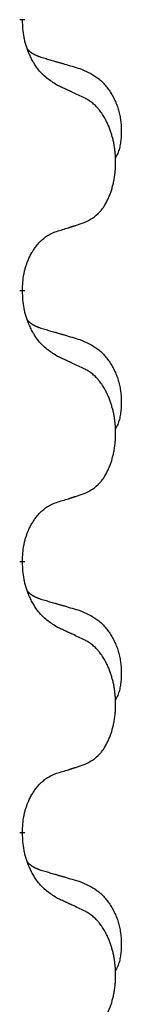
# Model space of a CAD drawing. Units: millimetres. Extents: x -704 to 1244, y -234 to 536.
# Drawn here: x 504 to 505, y 351 to 363 of the extents above; entities that cross this region are included whole.
import ezdxf

# ---------------------------------------------------------------- set-up
doc = ezdxf.new("R2010")
doc.units = ezdxf.units.MM
doc.linetypes.add('SLD_Durchgehend', pattern=[0, 0, 0])

# ---------------------------------------------------------------- blocks, each defined once
blk = doc.blocks.new('HL50WU-0-140', base_point=(269.672, 150.691))
at = {"color": 7, "linetype": 'SLD_Durchgehend', "const_width": 0.0625}
for points in [[(503.958, 362.836), (503.958, 362.821)], [(503.958, 359.661), (503.958, 359.646)], [(503.958, 356.486), (503.958, 356.471)], [(503.958, 353.311), (503.958, 353.296)]]:
    blk.add_lwpolyline(points, dxfattribs=at)
at = {"color": 7, "linetype": 'SLD_Durchgehend'}
for points, knots in [([(504.358, 362.065), (504.32, 362.09), (504.242, 362.14), (504.169, 362.211), (504.13, 362.262), (504.115, 362.284), (504.101, 362.306), (504.086, 362.33), (504.073, 362.355), (504.059, 362.381), (504.047, 362.408), (504.035, 362.433), (504.026, 362.457), (504.017, 362.479), (504.009, 362.502), (504.001, 362.525), (503.994, 362.549), (503.988, 362.574), (503.982, 362.599), (503.972, 362.648), (503.964, 362.722), (503.96, 362.788), (503.958, 362.821)], [0, 0, 0, 0, 0.1384339, 0.2768679, 0.3033597, 0.3298585, 0.3563872, 0.3829147, 0.4124908, 0.4420671, 0.4716312, 0.5011954, 0.5251621, 0.5491281, 0.5730953, 0.5970624, 0.6225046, 0.647948, 0.6733839, 0.6988157, 0.7982768, 0.8977379, 0.8977379, 0.8977379, 0.8977379]), ([(504.021, 362.479), (504.022, 362.478), (504.023, 362.478), (504.025, 362.475), (504.029, 362.47), (504.035, 362.465), (504.041, 362.459), (504.048, 362.454), (504.054, 362.449), (504.06, 362.445), (504.067, 362.44), (504.073, 362.436), (504.08, 362.432), (504.087, 362.428), (504.094, 362.424), (504.101, 362.42), (504.108, 362.417), (504.115, 362.414), (504.122, 362.41), (504.129, 362.407), (504.137, 362.404), (504.144, 362.401), (504.151, 362.399), (504.166, 362.393), (504.189, 362.386), (504.21, 362.38), (504.22, 362.377)], [0, 0, 0, 0, 0.001845, 0.0036901, 0.0117985, 0.0199078, 0.0280202, 0.0361323, 0.0440497, 0.0519672, 0.0598837, 0.0678001, 0.0756537, 0.0835073, 0.0913611, 0.0992148, 0.1070839, 0.114953, 0.1228221, 0.1306911, 0.1386101, 0.1465292, 0.1544482, 0.1623671, 0.1943097, 0.2262522, 0.2262522, 0.2262522, 0.2262522]), ([(504.22, 362.377), (504.239, 362.371), (504.277, 362.36), (504.32, 362.347), (504.349, 362.339), (504.363, 362.335), (504.378, 362.33), (504.392, 362.326), (504.406, 362.322), (504.421, 362.318), (504.435, 362.314), (504.475, 362.302), (504.54, 362.283), (504.6, 362.265), (504.63, 362.256)], [0, 0, 0, 0, 0.0597754, 0.1195507, 0.1344951, 0.1494396, 0.164384, 0.1793284, 0.1942733, 0.2092182, 0.2241631, 0.239108, 0.3332541, 0.4274002, 0.4274002, 0.4274002, 0.4274002]), ([(504.63, 362.256), (504.664, 362.242), (504.734, 362.213), (504.808, 362.17), (504.853, 362.135), (504.875, 362.116), (504.896, 362.096), (504.916, 362.074), (504.936, 362.051), (504.954, 362.027), (504.972, 362.003), (504.989, 361.977), (505.005, 361.951), (505.02, 361.924), (505.033, 361.897), (505.046, 361.869), (505.058, 361.84), (505.069, 361.811), (505.078, 361.782), (505.087, 361.752), (505.094, 361.722), (505.1, 361.692), (505.105, 361.661), (505.109, 361.631), (505.112, 361.6), (505.114, 361.568), (505.115, 361.537), (505.115, 361.506), (505.114, 361.474), (505.112, 361.443), (505.11, 361.412), (505.105, 361.381), (505.1, 361.35), (505.093, 361.321), (505.084, 361.291), (505.073, 361.262), (505.059, 361.234), (505.049, 361.215), (505.044, 361.206)], [0, 0, 0, 0, 0.11248, 0.224961, 0.254186, 0.283426, 0.31271, 0.341991, 0.372448, 0.402906, 0.433349, 0.463793, 0.494366, 0.524938, 0.555513, 0.586088, 0.617098, 0.648109, 0.679115, 0.710121, 0.740923, 0.771725, 0.802531, 0.833337, 0.864673, 0.896008, 0.927346, 0.958685, 0.99012, 1.021553, 1.05301, 1.084467, 1.114994, 1.145525, 1.175982, 1.206419, 1.238567, 1.270714, 1.270714, 1.270714, 1.270714]), ([(504.682, 361.913), (504.659, 361.924), (504.613, 361.946), (504.564, 361.969), (504.533, 361.983), (504.522, 361.989), (504.51, 361.994), (504.498, 361.999), (504.487, 362.005), (504.475, 362.01), (504.463, 362.016), (504.44, 362.027), (504.405, 362.043), (504.374, 362.057), (504.358, 362.065)], [0, 0, 0, 0, 0.0753711, 0.1507421, 0.1636224, 0.1765026, 0.1893829, 0.2022632, 0.215138, 0.2280128, 0.2408877, 0.2537625, 0.3052361, 0.3567097, 0.3567097, 0.3567097, 0.3567097]), ([(504.682, 360.451), (504.714, 360.468), (504.78, 360.501), (504.844, 360.554), (504.878, 360.593), (504.892, 360.611), (504.905, 360.63), (504.918, 360.65), (504.931, 360.671), (504.943, 360.694), (504.955, 360.717), (504.965, 360.739), (504.975, 360.762), (504.984, 360.784), (504.992, 360.806), (504.999, 360.829), (505.007, 360.853), (505.013, 360.877), (505.02, 360.902), (505.025, 360.927), (505.03, 360.953), (505.035, 360.979), (505.039, 361.006), (505.042, 361.033), (505.045, 361.06), (505.047, 361.088), (505.048, 361.116), (505.049, 361.142), (505.049, 361.168), (505.048, 361.194), (505.047, 361.219), (505.046, 361.244), (505.044, 361.268), (505.041, 361.293), (505.038, 361.317), (505.034, 361.341), (505.03, 361.365), (505.026, 361.389), (505.021, 361.413), (505.015, 361.436), (505.009, 361.458), (505.003, 361.48), (504.996, 361.502), (504.989, 361.524), (504.981, 361.547), (504.972, 361.569), (504.963, 361.592), (504.953, 361.613), (504.943, 361.634), (504.933, 361.654), (504.922, 361.674), (504.91, 361.696), (504.895, 361.719), (504.877, 361.745), (504.859, 361.769), (504.84, 361.792), (504.821, 361.813), (504.802, 361.832), (504.781, 361.849), (504.755, 361.87), (504.722, 361.891), (504.695, 361.906), (504.682, 361.913)], [0, 0, 0, 0, 0.11048, 0.22096, 0.2438, 0.266649, 0.289537, 0.312423, 0.338182, 0.363942, 0.389684, 0.415425, 0.43907, 0.462713, 0.48636, 0.510006, 0.535335, 0.560664, 0.585992, 0.611321, 0.638238, 0.665155, 0.692074, 0.718994, 0.746736, 0.774479, 0.802219, 0.829959, 0.855068, 0.880178, 0.905288, 0.930398, 0.955063, 0.979727, 1.004391, 1.029055, 1.05317, 1.077286, 1.101401, 1.125516, 1.148415, 1.171313, 1.194212, 1.217111, 1.241338, 1.265564, 1.289789, 1.314014, 1.33646, 1.358905, 1.381354, 1.403803, 1.434509, 1.465215, 1.495942, 1.526667, 1.553727, 1.58079, 1.607802, 1.634803, 1.680601, 1.726399, 1.726399, 1.726399, 1.726399]), ([(504.358, 360.349), (504.382, 360.356), (504.428, 360.37), (504.478, 360.386), (504.508, 360.395), (504.52, 360.399), (504.532, 360.402), (504.543, 360.406), (504.555, 360.41), (504.566, 360.414), (504.578, 360.417), (504.601, 360.425), (504.635, 360.436), (504.666, 360.446), (504.682, 360.451)], [0, 0, 0, 0, 0.072467, 0.1449339, 0.1570396, 0.1691453, 0.181251, 0.1933566, 0.2054742, 0.2175917, 0.2297093, 0.2418268, 0.2903502, 0.3388736, 0.3388736, 0.3388736, 0.3388736]), ([(503.958, 359.661), (503.959, 359.692), (503.963, 359.753), (503.971, 359.822), (503.979, 359.866), (503.984, 359.887), (503.989, 359.908), (503.995, 359.928), (504.001, 359.948), (504.008, 359.967), (504.015, 359.986), (504.023, 360.007), (504.033, 360.029), (504.044, 360.053), (504.056, 360.077), (504.068, 360.099), (504.081, 360.12), (504.094, 360.14), (504.108, 360.16), (504.123, 360.181), (504.141, 360.203), (504.162, 360.225), (504.184, 360.247), (504.206, 360.266), (504.228, 360.283), (504.25, 360.299), (504.273, 360.313), (504.299, 360.326), (504.328, 360.338), (504.348, 360.345), (504.358, 360.349)], [0, 0, 0, 0, 0.0921911, 0.1843821, 0.20591, 0.2274409, 0.2489766, 0.2705115, 0.2907895, 0.3110675, 0.3313472, 0.3516275, 0.3780441, 0.4044611, 0.4308749, 0.4572883, 0.4811357, 0.5049824, 0.5288358, 0.5526907, 0.5831984, 0.6137075, 0.6442319, 0.6747535, 0.7017613, 0.7287719, 0.7557302, 0.7826753, 0.8155538, 0.8484323, 0.8484323, 0.8484323, 0.8484323]), ([(504.358, 358.89), (504.32, 358.915), (504.242, 358.965), (504.169, 359.036), (504.13, 359.087), (504.115, 359.109), (504.101, 359.131), (504.086, 359.155), (504.073, 359.18), (504.059, 359.206), (504.047, 359.233), (504.035, 359.258), (504.026, 359.282), (504.017, 359.304), (504.009, 359.327), (504.001, 359.35), (503.994, 359.374), (503.988, 359.399), (503.982, 359.424), (503.972, 359.473), (503.964, 359.547), (503.96, 359.613), (503.958, 359.646)], [0, 0, 0, 0, 0.1384339, 0.2768679, 0.3033597, 0.3298585, 0.3563872, 0.3829147, 0.4124908, 0.4420671, 0.4716312, 0.5011954, 0.5251621, 0.5491281, 0.5730953, 0.5970624, 0.6225046, 0.647948, 0.6733839, 0.6988157, 0.7982768, 0.8977379, 0.8977379, 0.8977379, 0.8977379]), ([(504.021, 359.304), (504.022, 359.303), (504.023, 359.303), (504.025, 359.3), (504.029, 359.295), (504.035, 359.29), (504.041, 359.284), (504.048, 359.279), (504.054, 359.274), (504.06, 359.27), (504.067, 359.265), (504.073, 359.261), (504.08, 359.257), (504.087, 359.253), (504.094, 359.249), (504.101, 359.245), (504.108, 359.242), (504.115, 359.239), (504.122, 359.235), (504.129, 359.232), (504.137, 359.229), (504.144, 359.226), (504.151, 359.224), (504.166, 359.218), (504.189, 359.211), (504.21, 359.205), (504.22, 359.202)], [0, 0, 0, 0, 0.001845, 0.0036901, 0.0117985, 0.0199078, 0.0280202, 0.0361323, 0.0440497, 0.0519672, 0.0598837, 0.0678001, 0.0756537, 0.0835073, 0.0913611, 0.0992148, 0.1070839, 0.114953, 0.1228221, 0.1306911, 0.1386101, 0.1465292, 0.1544482, 0.1623671, 0.1943097, 0.2262522, 0.2262522, 0.2262522, 0.2262522]), ([(504.22, 359.202), (504.239, 359.196), (504.277, 359.185), (504.32, 359.172), (504.349, 359.164), (504.363, 359.16), (504.378, 359.155), (504.392, 359.151), (504.406, 359.147), (504.421, 359.143), (504.435, 359.139), (504.475, 359.127), (504.54, 359.108), (504.6, 359.09), (504.63, 359.081)], [0, 0, 0, 0, 0.0597754, 0.1195507, 0.1344951, 0.1494396, 0.164384, 0.1793284, 0.1942733, 0.2092182, 0.2241631, 0.239108, 0.3332541, 0.4274002, 0.4274002, 0.4274002, 0.4274002]), ([(504.63, 359.081), (504.664, 359.067), (504.734, 359.038), (504.808, 358.995), (504.853, 358.96), (504.875, 358.941), (504.896, 358.921), (504.916, 358.899), (504.936, 358.876), (504.954, 358.852), (504.972, 358.828), (504.989, 358.802), (505.005, 358.776), (505.02, 358.749), (505.033, 358.722), (505.046, 358.694), (505.058, 358.665), (505.069, 358.636), (505.078, 358.607), (505.087, 358.577), (505.094, 358.547), (505.1, 358.517), (505.105, 358.486), (505.109, 358.456), (505.112, 358.425), (505.114, 358.393), (505.115, 358.362), (505.115, 358.331), (505.114, 358.299), (505.112, 358.268), (505.11, 358.237), (505.105, 358.206), (505.1, 358.175), (505.093, 358.146), (505.084, 358.116), (505.073, 358.087), (505.059, 358.059), (505.049, 358.04), (505.044, 358.031)], [0, 0, 0, 0, 0.11248, 0.224961, 0.254186, 0.283426, 0.31271, 0.341991, 0.372448, 0.402906, 0.433349, 0.463793, 0.494366, 0.524938, 0.555513, 0.586088, 0.617098, 0.648109, 0.679115, 0.710121, 0.740923, 0.771725, 0.802531, 0.833337, 0.864673, 0.896008, 0.927346, 0.958685, 0.99012, 1.021553, 1.05301, 1.084467, 1.114994, 1.145525, 1.175982, 1.206419, 1.238567, 1.270714, 1.270714, 1.270714, 1.270714]), ([(504.682, 358.738), (504.659, 358.749), (504.613, 358.771), (504.564, 358.794), (504.533, 358.808), (504.522, 358.814), (504.51, 358.819), (504.498, 358.824), (504.487, 358.83), (504.475, 358.835), (504.463, 358.841), (504.44, 358.852), (504.405, 358.868), (504.374, 358.882), (504.358, 358.89)], [0, 0, 0, 0, 0.0753711, 0.1507421, 0.1636224, 0.1765026, 0.1893829, 0.2022632, 0.215138, 0.2280128, 0.2408877, 0.2537625, 0.3052361, 0.3567097, 0.3567097, 0.3567097, 0.3567097]), ([(504.682, 357.276), (504.714, 357.293), (504.78, 357.326), (504.844, 357.379), (504.878, 357.418), (504.892, 357.436), (504.905, 357.455), (504.918, 357.475), (504.931, 357.496), (504.943, 357.519), (504.955, 357.542), (504.965, 357.564), (504.975, 357.587), (504.984, 357.609), (504.992, 357.631), (504.999, 357.654), (505.007, 357.678), (505.013, 357.702), (505.02, 357.727), (505.025, 357.752), (505.03, 357.778), (505.035, 357.804), (505.039, 357.831), (505.042, 357.858), (505.045, 357.885), (505.047, 357.913), (505.048, 357.941), (505.049, 357.967), (505.049, 357.993), (505.048, 358.019), (505.047, 358.044), (505.046, 358.069), (505.044, 358.093), (505.041, 358.118), (505.038, 358.142), (505.034, 358.166), (505.03, 358.19), (505.026, 358.214), (505.021, 358.238), (505.015, 358.261), (505.009, 358.283), (505.003, 358.305), (504.996, 358.327), (504.989, 358.349), (504.981, 358.372), (504.972, 358.394), (504.963, 358.417), (504.953, 358.438), (504.943, 358.459), (504.933, 358.479), (504.922, 358.499), (504.91, 358.521), (504.895, 358.544), (504.877, 358.57), (504.859, 358.594), (504.84, 358.617), (504.821, 358.638), (504.802, 358.657), (504.781, 358.674), (504.755, 358.695), (504.722, 358.716), (504.695, 358.731), (504.682, 358.738)], [0, 0, 0, 0, 0.11048, 0.22096, 0.2438, 0.266649, 0.289537, 0.312423, 0.338182, 0.363942, 0.389684, 0.415425, 0.43907, 0.462713, 0.48636, 0.510006, 0.535335, 0.560664, 0.585992, 0.611321, 0.638238, 0.665155, 0.692074, 0.718994, 0.746736, 0.774479, 0.802219, 0.829959, 0.855068, 0.880178, 0.905288, 0.930398, 0.955063, 0.979727, 1.004391, 1.029055, 1.05317, 1.077286, 1.101401, 1.125516, 1.148415, 1.171313, 1.194212, 1.217111, 1.241338, 1.265564, 1.289789, 1.314014, 1.33646, 1.358905, 1.381354, 1.403803, 1.434509, 1.465215, 1.495942, 1.526667, 1.553727, 1.58079, 1.607802, 1.634803, 1.680601, 1.726399, 1.726399, 1.726399, 1.726399]), ([(504.358, 357.174), (504.382, 357.181), (504.428, 357.195), (504.478, 357.211), (504.508, 357.22), (504.52, 357.224), (504.532, 357.227), (504.543, 357.231), (504.555, 357.235), (504.566, 357.239), (504.578, 357.242), (504.601, 357.25), (504.635, 357.261), (504.666, 357.271), (504.682, 357.276)], [0, 0, 0, 0, 0.072467, 0.1449339, 0.1570396, 0.1691453, 0.181251, 0.1933566, 0.2054742, 0.2175917, 0.2297093, 0.2418268, 0.2903502, 0.3388736, 0.3388736, 0.3388736, 0.3388736]), ([(503.958, 356.486), (503.959, 356.517), (503.963, 356.578), (503.971, 356.647), (503.979, 356.691), (503.984, 356.712), (503.989, 356.733), (503.995, 356.753), (504.001, 356.773), (504.008, 356.792), (504.015, 356.811), (504.023, 356.832), (504.033, 356.854), (504.044, 356.878), (504.056, 356.902), (504.068, 356.924), (504.081, 356.945), (504.094, 356.965), (504.108, 356.985), (504.123, 357.006), (504.141, 357.028), (504.162, 357.05), (504.184, 357.072), (504.206, 357.091), (504.228, 357.108), (504.25, 357.124), (504.273, 357.138), (504.299, 357.151), (504.328, 357.163), (504.348, 357.17), (504.358, 357.174)], [0, 0, 0, 0, 0.0921911, 0.1843821, 0.20591, 0.2274409, 0.2489766, 0.2705115, 0.2907895, 0.3110675, 0.3313472, 0.3516275, 0.3780441, 0.4044611, 0.4308749, 0.4572883, 0.4811357, 0.5049824, 0.5288358, 0.5526907, 0.5831984, 0.6137075, 0.6442319, 0.6747535, 0.7017613, 0.7287719, 0.7557302, 0.7826753, 0.8155538, 0.8484323, 0.8484323, 0.8484323, 0.8484323]), ([(504.358, 355.715), (504.32, 355.74), (504.242, 355.79), (504.169, 355.861), (504.13, 355.912), (504.115, 355.934), (504.101, 355.956), (504.086, 355.98), (504.073, 356.005), (504.059, 356.031), (504.047, 356.058), (504.035, 356.083), (504.026, 356.107), (504.017, 356.129), (504.009, 356.152), (504.001, 356.175), (503.994, 356.199), (503.988, 356.224), (503.982, 356.249), (503.972, 356.298), (503.964, 356.372), (503.96, 356.438), (503.958, 356.471)], [0, 0, 0, 0, 0.1384339, 0.2768679, 0.3033597, 0.3298585, 0.3563872, 0.3829147, 0.4124908, 0.4420671, 0.4716312, 0.5011954, 0.5251621, 0.5491281, 0.5730953, 0.5970624, 0.6225046, 0.647948, 0.6733839, 0.6988157, 0.7982768, 0.8977379, 0.8977379, 0.8977379, 0.8977379]), ([(504.021, 356.129), (504.022, 356.128), (504.023, 356.128), (504.025, 356.125), (504.029, 356.12), (504.035, 356.115), (504.041, 356.109), (504.048, 356.104), (504.054, 356.099), (504.06, 356.095), (504.067, 356.09), (504.073, 356.086), (504.08, 356.082), (504.087, 356.078), (504.094, 356.074), (504.101, 356.07), (504.108, 356.067), (504.115, 356.064), (504.122, 356.06), (504.129, 356.057), (504.137, 356.054), (504.144, 356.051), (504.151, 356.049), (504.166, 356.043), (504.189, 356.036), (504.21, 356.03), (504.22, 356.027)], [0, 0, 0, 0, 0.001845, 0.0036901, 0.0117985, 0.0199078, 0.0280202, 0.0361323, 0.0440497, 0.0519672, 0.0598837, 0.0678001, 0.0756537, 0.0835073, 0.0913611, 0.0992148, 0.1070839, 0.114953, 0.1228221, 0.1306911, 0.1386101, 0.1465292, 0.1544482, 0.1623671, 0.1943097, 0.2262522, 0.2262522, 0.2262522, 0.2262522]), ([(504.22, 356.027), (504.239, 356.021), (504.277, 356.01), (504.32, 355.997), (504.349, 355.989), (504.363, 355.985), (504.378, 355.98), (504.392, 355.976), (504.406, 355.972), (504.421, 355.968), (504.435, 355.964), (504.475, 355.952), (504.54, 355.933), (504.6, 355.915), (504.63, 355.906)], [0, 0, 0, 0, 0.0597754, 0.1195507, 0.1344951, 0.1494396, 0.164384, 0.1793284, 0.1942733, 0.2092182, 0.2241631, 0.239108, 0.3332541, 0.4274002, 0.4274002, 0.4274002, 0.4274002]), ([(504.63, 355.906), (504.664, 355.892), (504.734, 355.863), (504.808, 355.82), (504.853, 355.785), (504.875, 355.766), (504.896, 355.746), (504.916, 355.724), (504.936, 355.701), (504.954, 355.677), (504.972, 355.653), (504.989, 355.627), (505.005, 355.601), (505.02, 355.574), (505.033, 355.547), (505.046, 355.519), (505.058, 355.49), (505.069, 355.461), (505.078, 355.432), (505.087, 355.402), (505.094, 355.372), (505.1, 355.342), (505.105, 355.311), (505.109, 355.281), (505.112, 355.25), (505.114, 355.218), (505.115, 355.187), (505.115, 355.156), (505.114, 355.124), (505.112, 355.093), (505.11, 355.062), (505.105, 355.031), (505.1, 355), (505.093, 354.971), (505.084, 354.941), (505.073, 354.912), (505.059, 354.884), (505.049, 354.865), (505.044, 354.856)], [0, 0, 0, 0, 0.11248, 0.224961, 0.254186, 0.283426, 0.31271, 0.341991, 0.372448, 0.402906, 0.433349, 0.463793, 0.494366, 0.524938, 0.555513, 0.586088, 0.617098, 0.648109, 0.679115, 0.710121, 0.740923, 0.771725, 0.802531, 0.833337, 0.864673, 0.896008, 0.927346, 0.958685, 0.99012, 1.021553, 1.05301, 1.084467, 1.114994, 1.145525, 1.175982, 1.206419, 1.238567, 1.270714, 1.270714, 1.270714, 1.270714]), ([(504.682, 355.563), (504.659, 355.574), (504.613, 355.596), (504.564, 355.619), (504.533, 355.633), (504.522, 355.639), (504.51, 355.644), (504.498, 355.649), (504.487, 355.655), (504.475, 355.66), (504.463, 355.666), (504.44, 355.677), (504.405, 355.693), (504.374, 355.707), (504.358, 355.715)], [0, 0, 0, 0, 0.0753711, 0.1507421, 0.1636224, 0.1765026, 0.1893829, 0.2022632, 0.215138, 0.2280128, 0.2408877, 0.2537625, 0.3052361, 0.3567097, 0.3567097, 0.3567097, 0.3567097]), ([(504.682, 354.101), (504.714, 354.118), (504.78, 354.151), (504.844, 354.204), (504.878, 354.243), (504.892, 354.261), (504.905, 354.28), (504.918, 354.3), (504.931, 354.321), (504.943, 354.344), (504.955, 354.367), (504.965, 354.389), (504.975, 354.412), (504.984, 354.434), (504.992, 354.456), (504.999, 354.479), (505.007, 354.503), (505.013, 354.527), (505.02, 354.552), (505.025, 354.577), (505.03, 354.603), (505.035, 354.629), (505.039, 354.656), (505.042, 354.683), (505.045, 354.71), (505.047, 354.738), (505.048, 354.766), (505.049, 354.792), (505.049, 354.818), (505.048, 354.844), (505.047, 354.869), (505.046, 354.894), (505.044, 354.918), (505.041, 354.943), (505.038, 354.967), (505.034, 354.991), (505.03, 355.015), (505.026, 355.039), (505.021, 355.063), (505.015, 355.086), (505.009, 355.108), (505.003, 355.13), (504.996, 355.152), (504.989, 355.174), (504.981, 355.197), (504.972, 355.219), (504.963, 355.242), (504.953, 355.263), (504.943, 355.284), (504.933, 355.304), (504.922, 355.324), (504.91, 355.346), (504.895, 355.369), (504.877, 355.395), (504.859, 355.419), (504.84, 355.442), (504.821, 355.463), (504.802, 355.482), (504.781, 355.499), (504.755, 355.52), (504.722, 355.541), (504.695, 355.556), (504.682, 355.563)], [0, 0, 0, 0, 0.11048, 0.22096, 0.2438, 0.266649, 0.289537, 0.312423, 0.338182, 0.363942, 0.389684, 0.415425, 0.43907, 0.462713, 0.48636, 0.510006, 0.535335, 0.560664, 0.585992, 0.611321, 0.638238, 0.665155, 0.692074, 0.718994, 0.746736, 0.774479, 0.802219, 0.829959, 0.855068, 0.880178, 0.905288, 0.930398, 0.955063, 0.979727, 1.004391, 1.029055, 1.05317, 1.077286, 1.101401, 1.125516, 1.148415, 1.171313, 1.194212, 1.217111, 1.241338, 1.265564, 1.289789, 1.314014, 1.33646, 1.358905, 1.381354, 1.403803, 1.434509, 1.465215, 1.495942, 1.526667, 1.553727, 1.58079, 1.607802, 1.634803, 1.680601, 1.726399, 1.726399, 1.726399, 1.726399]), ([(504.358, 353.999), (504.382, 354.006), (504.428, 354.02), (504.478, 354.036), (504.508, 354.045), (504.52, 354.049), (504.532, 354.052), (504.543, 354.056), (504.555, 354.06), (504.566, 354.064), (504.578, 354.067), (504.601, 354.075), (504.635, 354.086), (504.666, 354.096), (504.682, 354.101)], [0, 0, 0, 0, 0.072467, 0.1449339, 0.1570396, 0.1691453, 0.181251, 0.1933566, 0.2054742, 0.2175917, 0.2297093, 0.2418268, 0.2903502, 0.3388736, 0.3388736, 0.3388736, 0.3388736]), ([(503.958, 353.311), (503.959, 353.342), (503.963, 353.403), (503.971, 353.472), (503.979, 353.516), (503.984, 353.537), (503.989, 353.558), (503.995, 353.578), (504.001, 353.598), (504.008, 353.617), (504.015, 353.636), (504.023, 353.657), (504.033, 353.679), (504.044, 353.703), (504.056, 353.727), (504.068, 353.749), (504.081, 353.77), (504.094, 353.79), (504.108, 353.81), (504.123, 353.831), (504.141, 353.853), (504.162, 353.875), (504.184, 353.897), (504.206, 353.916), (504.228, 353.933), (504.25, 353.949), (504.273, 353.963), (504.299, 353.976), (504.328, 353.988), (504.348, 353.995), (504.358, 353.999)], [0, 0, 0, 0, 0.0921911, 0.1843821, 0.20591, 0.2274409, 0.2489766, 0.2705115, 0.2907895, 0.3110675, 0.3313472, 0.3516275, 0.3780441, 0.4044611, 0.4308749, 0.4572883, 0.4811357, 0.5049824, 0.5288358, 0.5526907, 0.5831984, 0.6137075, 0.6442319, 0.6747535, 0.7017613, 0.7287719, 0.7557302, 0.7826753, 0.8155538, 0.8484323, 0.8484323, 0.8484323, 0.8484323]), ([(504.358, 352.54), (504.32, 352.565), (504.242, 352.615), (504.169, 352.686), (504.13, 352.737), (504.115, 352.759), (504.101, 352.781), (504.086, 352.805), (504.073, 352.83), (504.059, 352.856), (504.047, 352.883), (504.035, 352.908), (504.026, 352.932), (504.017, 352.954), (504.009, 352.977), (504.001, 353), (503.994, 353.024), (503.988, 353.049), (503.982, 353.074), (503.972, 353.123), (503.964, 353.197), (503.96, 353.263), (503.958, 353.296)], [0, 0, 0, 0, 0.1384339, 0.2768679, 0.3033597, 0.3298585, 0.3563872, 0.3829147, 0.4124908, 0.4420671, 0.4716312, 0.5011954, 0.5251621, 0.5491281, 0.5730953, 0.5970624, 0.6225046, 0.647948, 0.6733839, 0.6988157, 0.7982768, 0.8977379, 0.8977379, 0.8977379, 0.8977379]), ([(504.021, 352.954), (504.022, 352.953), (504.023, 352.953), (504.025, 352.95), (504.029, 352.945), (504.035, 352.94), (504.041, 352.934), (504.048, 352.929), (504.054, 352.924), (504.06, 352.92), (504.067, 352.915), (504.073, 352.911), (504.08, 352.907), (504.087, 352.903), (504.094, 352.899), (504.101, 352.895), (504.108, 352.892), (504.115, 352.889), (504.122, 352.885), (504.129, 352.882), (504.137, 352.879), (504.144, 352.876), (504.151, 352.874), (504.166, 352.868), (504.189, 352.861), (504.21, 352.855), (504.22, 352.852)], [0, 0, 0, 0, 0.001845, 0.0036901, 0.0117985, 0.0199078, 0.0280202, 0.0361323, 0.0440497, 0.0519672, 0.0598837, 0.0678001, 0.0756537, 0.0835073, 0.0913611, 0.0992148, 0.1070839, 0.114953, 0.1228221, 0.1306911, 0.1386101, 0.1465292, 0.1544482, 0.1623671, 0.1943097, 0.2262522, 0.2262522, 0.2262522, 0.2262522]), ([(504.22, 352.852), (504.239, 352.846), (504.277, 352.835), (504.32, 352.822), (504.349, 352.814), (504.363, 352.81), (504.378, 352.805), (504.392, 352.801), (504.406, 352.797), (504.421, 352.793), (504.435, 352.789), (504.475, 352.777), (504.54, 352.758), (504.6, 352.74), (504.63, 352.731)], [0, 0, 0, 0, 0.0597754, 0.1195507, 0.1344951, 0.1494396, 0.164384, 0.1793284, 0.1942733, 0.2092182, 0.2241631, 0.239108, 0.3332541, 0.4274002, 0.4274002, 0.4274002, 0.4274002]), ([(504.63, 352.731), (504.664, 352.717), (504.734, 352.688), (504.808, 352.645), (504.853, 352.61), (504.875, 352.591), (504.896, 352.571), (504.916, 352.549), (504.936, 352.526), (504.954, 352.502), (504.972, 352.478), (504.989, 352.452), (505.005, 352.426), (505.02, 352.399), (505.033, 352.372), (505.046, 352.344), (505.058, 352.315), (505.069, 352.286), (505.078, 352.257), (505.087, 352.227), (505.094, 352.197), (505.1, 352.167), (505.105, 352.136), (505.109, 352.106), (505.112, 352.075), (505.114, 352.043), (505.115, 352.012), (505.115, 351.981), (505.114, 351.949), (505.112, 351.918), (505.11, 351.887), (505.105, 351.856), (505.1, 351.825), (505.093, 351.796), (505.084, 351.766), (505.073, 351.737), (505.059, 351.709), (505.049, 351.69), (505.044, 351.681)], [0, 0, 0, 0, 0.11248, 0.224961, 0.254186, 0.283426, 0.31271, 0.341991, 0.372448, 0.402906, 0.433349, 0.463793, 0.494366, 0.524938, 0.555513, 0.586088, 0.617098, 0.648109, 0.679115, 0.710121, 0.740923, 0.771725, 0.802531, 0.833337, 0.864673, 0.896008, 0.927346, 0.958685, 0.99012, 1.021553, 1.05301, 1.084467, 1.114994, 1.145525, 1.175982, 1.206419, 1.238567, 1.270714, 1.270714, 1.270714, 1.270714]), ([(504.682, 352.388), (504.659, 352.399), (504.613, 352.421), (504.564, 352.444), (504.533, 352.458), (504.522, 352.464), (504.51, 352.469), (504.498, 352.474), (504.487, 352.48), (504.475, 352.485), (504.463, 352.491), (504.44, 352.502), (504.405, 352.518), (504.374, 352.532), (504.358, 352.54)], [0, 0, 0, 0, 0.0753711, 0.1507421, 0.1636224, 0.1765026, 0.1893829, 0.2022632, 0.215138, 0.2280128, 0.2408877, 0.2537625, 0.3052361, 0.3567097, 0.3567097, 0.3567097, 0.3567097]), ([(504.682, 350.926), (504.714, 350.943), (504.78, 350.976), (504.844, 351.029), (504.878, 351.068), (504.892, 351.086), (504.905, 351.105), (504.918, 351.125), (504.931, 351.146), (504.943, 351.169), (504.955, 351.192), (504.965, 351.214), (504.975, 351.237), (504.984, 351.259), (504.992, 351.281), (504.999, 351.304), (505.007, 351.328), (505.013, 351.352), (505.02, 351.377), (505.025, 351.402), (505.03, 351.428), (505.035, 351.454), (505.039, 351.481), (505.042, 351.508), (505.045, 351.535), (505.047, 351.563), (505.048, 351.591), (505.049, 351.617), (505.049, 351.643), (505.048, 351.669), (505.047, 351.694), (505.046, 351.719), (505.044, 351.743), (505.041, 351.768), (505.038, 351.792), (505.034, 351.816), (505.03, 351.84), (505.026, 351.864), (505.021, 351.888), (505.015, 351.911), (505.009, 351.933), (505.003, 351.955), (504.996, 351.977), (504.989, 351.999), (504.981, 352.022), (504.972, 352.044), (504.963, 352.067), (504.953, 352.088), (504.943, 352.109), (504.933, 352.129), (504.922, 352.149), (504.91, 352.171), (504.895, 352.194), (504.877, 352.22), (504.859, 352.244), (504.84, 352.267), (504.821, 352.288), (504.802, 352.307), (504.781, 352.324), (504.755, 352.345), (504.722, 352.366), (504.695, 352.381), (504.682, 352.388)], [0, 0, 0, 0, 0.11048, 0.22096, 0.2438, 0.266649, 0.289537, 0.312423, 0.338182, 0.363942, 0.389684, 0.415425, 0.43907, 0.462713, 0.48636, 0.510006, 0.535335, 0.560664, 0.585992, 0.611321, 0.638238, 0.665155, 0.692074, 0.718994, 0.746736, 0.774479, 0.802219, 0.829959, 0.855068, 0.880178, 0.905288, 0.930398, 0.955063, 0.979727, 1.004391, 1.029055, 1.05317, 1.077286, 1.101401, 1.125516, 1.148415, 1.171313, 1.194212, 1.217111, 1.241338, 1.265564, 1.289789, 1.314014, 1.33646, 1.358905, 1.381354, 1.403803, 1.434509, 1.465215, 1.495942, 1.526667, 1.553727, 1.58079, 1.607802, 1.634803, 1.680601, 1.726399, 1.726399, 1.726399, 1.726399])]:
    blk.add_open_spline(points, degree=3, knots=knots, dxfattribs=at)

msp = doc.modelspace()

# ---------------------------------------------------------------- block references
msp.add_blockref('HL50WU-0-140', (269.672, 150.691))

doc.saveas('drawing.dxf')
